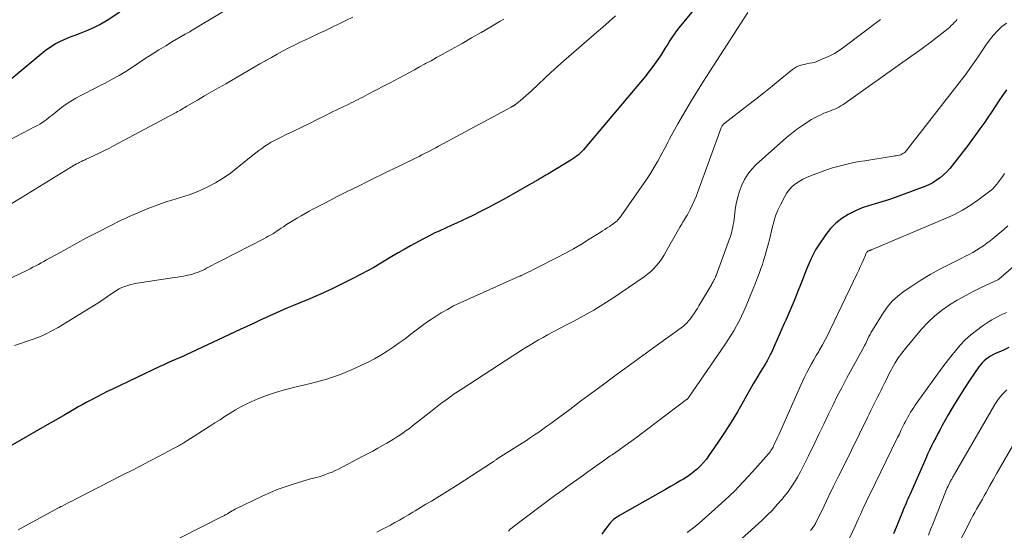
# Model space of a CAD drawing. Units: feet. Extents: x 1905000 to 1910005, y 497004 to 500000.
# Drawn here: x 1906993 to 1907121, y 498859 to 498926 of the extents above; entities that cross this region are included whole.
import ezdxf

# ---------------------------------------------------------------- set-up
doc = ezdxf.new("R2010")
doc.units = ezdxf.units.FT
doc.header["$LTSCALE"] = 100
doc.header["$MEASUREMENT"] = 0
doc.layers.add('CONTOUR INDEX', color=32, linetype='Continuous', lineweight=25)
doc.layers.add('CONTOUR INTERMEDIATE', color=40, linetype='Continuous', lineweight=15)

msp = doc.modelspace()

# ---------------------------------------------------------------- linework, layer by layer
at = {"layer": 'CONTOUR INDEX', "flags": 128}
for points, elevation in [([(1907080.87, 498927.43), (1907078.6, 498924.65), (1907078.28, 498924.25), (1907077.97, 498923.84), (1907077.68, 498923.41), (1907077.4, 498922.98), (1907077.13, 498922.54), (1907076.85, 498922.1), (1907076.58, 498921.66), (1907076.3, 498921.23), (1907076.04, 498920.83), (1907075.62, 498920.2), (1907075.19, 498919.59), (1907074.73, 498918.99), (1907074.26, 498918.41), (1907066.33, 498908.96), (1907066.13, 498908.73), (1907065.93, 498908.52), (1907065.71, 498908.31), (1907065.48, 498908.12), (1907065.25, 498907.93), (1907065.01, 498907.75), (1907064.76, 498907.58), (1907064.51, 498907.42), (1907061.47, 498905.59), (1907061.23, 498905.44), (1907060.99, 498905.3), (1907060.74, 498905.16), (1907060.5, 498905.02), (1907060.24, 498904.86), (1907060.13, 498904.8), (1907060.02, 498904.74), (1907059.91, 498904.67), (1907059.8, 498904.61), (1907059.69, 498904.55), (1907059.58, 498904.48), (1907059.47, 498904.42), (1907059.36, 498904.36), (1907055.79, 498902.34), (1907054.77, 498901.79), (1907053.75, 498901.24), (1907052.72, 498900.72), (1907051.69, 498900.2), (1907051.05, 498899.9), (1907050.32, 498899.55), (1907049.59, 498899.21), (1907048.86, 498898.88), (1907048.13, 498898.55), (1907047.4, 498898.21), (1907046.68, 498897.87), (1907045.96, 498897.5), (1907045.25, 498897.13), (1907043.57, 498896.22), (1907042.75, 498895.77), (1907041.95, 498895.32), (1907041.15, 498894.85), (1907040.36, 498894.36), (1907039.57, 498893.89), (1907038.77, 498893.42), (1907037.96, 498892.97), (1907037.14, 498892.54), (1907036.03, 498891.97), (1907034.65, 498891.27), (1907033.25, 498890.6), (1907031.84, 498889.96), (1907030.42, 498889.35), (1907028.32, 498888.47), (1907027.44, 498888.1), (1907026.57, 498887.72), (1907025.7, 498887.33), (1907024.83, 498886.93), (1907023.96, 498886.53), (1907023.09, 498886.13), (1907022.23, 498885.72), (1907021.36, 498885.32), (1907014.97, 498882.34), (1907014.46, 498882.11), (1907013.95, 498881.88), (1907013.43, 498881.65), (1907012.92, 498881.43), (1907012.41, 498881.2), (1907011.89, 498880.98), (1907011.39, 498880.74), (1907010.88, 498880.51), (1907004.67, 498877.57), (1907004.01, 498877.24), (1907003.34, 498876.92), (1907002.69, 498876.58), (1907002.04, 498876.23), (1907001.76, 498876.09), (1907001.25, 498875.81), (1907000.74, 498875.53), (1907000.23, 498875.24), (1906999.72, 498874.96), (1906998.46, 498874.23), (1906997.32, 498873.58), (1906996.18, 498872.92), (1906995.04, 498872.27), (1906993.91, 498871.61), (1906990.51, 498869.65)], 980), ([(1907005.66, 498926.68), (1907003.98, 498925.62), (1907003.15, 498925.14), (1907002.31, 498924.7), (1907001.43, 498924.3), (1907000.55, 498923.95), (1906999.77, 498923.67), (1906999.26, 498923.47), (1906998.75, 498923.27), (1906998.25, 498923.05), (1906997.76, 498922.81), (1906997.27, 498922.56), (1906996.8, 498922.28), (1906996.36, 498921.97), (1906995.92, 498921.64), (1906991.45, 498917.96)], 1000), ([(1907121.33, 498916.55), (1907120.81, 498915.85), (1907120.33, 498915.14), (1907119.86, 498914.4), (1907119.38, 498913.68), (1907118.9, 498912.95), (1907118.41, 498912.24), (1907118.38, 498912.2), (1907117.87, 498911.48), (1907117.35, 498910.76), (1907116.82, 498910.04), (1907116.28, 498909.33), (1907114.3, 498906.75), (1907113.93, 498906.3), (1907113.54, 498905.88), (1907113.12, 498905.49), (1907112.68, 498905.11), (1907112.21, 498904.78), (1907111.72, 498904.47), (1907111.21, 498904.21), (1907110.68, 498903.98), (1907107.64, 498902.83), (1907106.79, 498902.52), (1907105.93, 498902.23), (1907105.07, 498901.97), (1907104.19, 498901.73), (1907103.33, 498901.47), (1907102.48, 498901.18), (1907101.65, 498900.82), (1907100.84, 498900.43), (1907100.67, 498900.34), (1907099.83, 498899.81), (1907099.06, 498899.21), (1907098.39, 498898.51), (1907097.77, 498897.73), (1907096.78, 498896.26), (1907096.42, 498895.7), (1907096.09, 498895.11), (1907095.8, 498894.51), (1907095.53, 498893.89), (1907095.29, 498893.27), (1907095.04, 498892.64), (1907094.79, 498892.01), (1907094.55, 498891.38), (1907094.08, 498890.2), (1907093.71, 498889.28), (1907093.33, 498888.36), (1907092.94, 498887.45), (1907092.53, 498886.54), (1907092.34, 498886.13), (1907092.02, 498885.43), (1907091.71, 498884.73), (1907091.4, 498884.03), (1907091.09, 498883.33), (1907090.62, 498882.27), (1907090.54, 498882.1), (1907090.46, 498881.93), (1907090.38, 498881.76), (1907090.29, 498881.59), (1907090.2, 498881.42), (1907090.11, 498881.26), (1907090.01, 498881.1), (1907089.91, 498880.94), (1907089.5, 498880.26), (1907089.19, 498879.76), (1907088.89, 498879.25), (1907088.59, 498878.75), (1907088.3, 498878.24), (1907087.03, 498876), (1907086.22, 498874.62), (1907085.4, 498873.26), (1907084.54, 498871.92), (1907083.66, 498870.59), (1907082.51, 498868.9), (1907082.17, 498868.44), (1907081.81, 498868), (1907081.42, 498867.58), (1907081.02, 498867.19), (1907080.58, 498866.82), (1907080.14, 498866.47), (1907079.67, 498866.14), (1907079.19, 498865.84), (1907078.83, 498865.64), (1907078.17, 498865.25), (1907077.5, 498864.86), (1907076.82, 498864.47), (1907076.15, 498864.09), (1907070.84, 498861.08), (1907070.66, 498860.97), (1907070.48, 498860.86), (1907070.3, 498860.73), (1907070.12, 498860.61), (1907069.96, 498860.47), (1907069.8, 498860.32), (1907069.65, 498860.16), (1907069.52, 498860), (1907068.93, 498859.23), (1907068.53, 498858.67)], 960), ([(1907121.64, 498882.97), (1907120.84, 498882.61), (1907119.89, 498882.2), (1907119.57, 498882.04), (1907119.26, 498881.87), (1907118.97, 498881.68), (1907118.68, 498881.48), (1907118.42, 498881.25), (1907118.17, 498881), (1907117.94, 498880.74), (1907117.73, 498880.46), (1907116.6, 498878.8), (1907115.85, 498877.67), (1907115.12, 498876.53), (1907114.41, 498875.37), (1907113.73, 498874.2), (1907112.95, 498872.81), (1907112.66, 498872.29), (1907112.37, 498871.76), (1907112.09, 498871.23), (1907111.82, 498870.69), (1907111.55, 498870.16), (1907111.29, 498869.62), (1907111.04, 498869.07), (1907110.79, 498868.53), (1907108.7, 498863.8), (1907108.57, 498863.52), (1907108.45, 498863.24), (1907108.33, 498862.96), (1907108.22, 498862.69), (1907108.1, 498862.4), (1907107.98, 498862.12), (1907107.87, 498861.85), (1907107.76, 498861.57), (1907107.29, 498860.4), (1907106.93, 498859.55), (1907106.58, 498858.69)], 940)]:
    msp.add_lwpolyline(points, dxfattribs=dict(at, elevation=elevation))
at = {"layer": 'CONTOUR INTERMEDIATE', "flags": 128}
for points, elevation in [([(1907023.07, 498929.18), (1907014.86, 498924.2), (1907014.78, 498924.15), (1907014.69, 498924.1), (1907014.61, 498924.05), (1907014.52, 498924), (1907014.44, 498923.95), (1907014.35, 498923.91), (1907014.27, 498923.86), (1907014.18, 498923.81), (1907012.53, 498922.85), (1907011.63, 498922.32), (1907010.73, 498921.77), (1907009.85, 498921.21), (1907008.96, 498920.64), (1907007.28, 498919.53), (1907006.42, 498918.98), (1907005.54, 498918.45), (1907004.65, 498917.95), (1907003.74, 498917.46), (1907003.26, 498917.21), (1907002.59, 498916.87), (1907001.92, 498916.53), (1907001.25, 498916.19), (1907000.58, 498915.85), (1906999.92, 498915.5), (1906999.27, 498915.11), (1906998.65, 498914.69), (1906998.05, 498914.25), (1906996.83, 498913.28), (1906996.56, 498913.08), (1906996.3, 498912.87), (1906996.03, 498912.67), (1906995.76, 498912.47), (1906995.48, 498912.28), (1906995.2, 498912.1), (1906994.91, 498911.93), (1906994.61, 498911.77), (1906989.62, 498909.17)], 996), ([(1907087.57, 498926.65), (1907082.58, 498918.93), (1907081.79, 498917.68), (1907081.01, 498916.43), (1907080.24, 498915.18), (1907079.48, 498913.91), (1907078.44, 498912.15), (1907078.22, 498911.76), (1907078, 498911.36), (1907077.78, 498910.97), (1907077.57, 498910.57), (1907077.37, 498910.17), (1907077.16, 498909.77), (1907076.95, 498909.37), (1907076.75, 498908.97), (1907076.29, 498908.1), (1907075.85, 498907.28), (1907075.38, 498906.47), (1907074.88, 498905.68), (1907074.36, 498904.9), (1907071.07, 498900.16), (1907070.96, 498900.02), (1907070.85, 498899.87), (1907070.74, 498899.74), (1907070.62, 498899.61), (1907070.47, 498899.45), (1907070.41, 498899.4), (1907070.36, 498899.36), (1907070.31, 498899.31), (1907070.25, 498899.27), (1907070.19, 498899.23), (1907070.13, 498899.19), (1907070.07, 498899.15), (1907070.01, 498899.11), (1907069.53, 498898.78), (1907069.23, 498898.58), (1907068.93, 498898.38), (1907068.63, 498898.19), (1907068.33, 498897.99), (1907066.9, 498897.1), (1907065.87, 498896.47), (1907064.84, 498895.86), (1907063.78, 498895.28), (1907062.72, 498894.72), (1907059.96, 498893.32), (1907059.64, 498893.15), (1907059.32, 498892.99), (1907058.99, 498892.84), (1907058.66, 498892.68), (1907058.05, 498892.39), (1907058.03, 498892.38), (1907058.01, 498892.37), (1907057.99, 498892.36), (1907057.97, 498892.35), (1907057.89, 498892.31), (1907057.87, 498892.3), (1907057.84, 498892.29), (1907057.82, 498892.28), (1907057.8, 498892.27), (1907050.9, 498889.22), (1907050.04, 498888.82), (1907049.2, 498888.41), (1907048.38, 498887.96), (1907047.56, 498887.49), (1907046.77, 498886.99), (1907045.98, 498886.48), (1907045.22, 498885.93), (1907044.47, 498885.37), (1907043.62, 498884.71), (1907042.86, 498884.14), (1907042.09, 498883.58), (1907041.31, 498883.03), (1907040.52, 498882.51), (1907039.71, 498882), (1907038.89, 498881.53), (1907038.05, 498881.09), (1907037.19, 498880.68), (1907036.25, 498880.24), (1907035.35, 498879.86), (1907034.45, 498879.49), (1907033.53, 498879.17), (1907032.6, 498878.87), (1907031.66, 498878.61), (1907030.71, 498878.35), (1907029.77, 498878.12), (1907028.82, 498877.89), (1907028.29, 498877.78), (1907027.11, 498877.48), (1907025.94, 498877.14), (1907024.78, 498876.73), (1907023.65, 498876.28), (1907022.86, 498875.95), (1907022.13, 498875.62), (1907021.42, 498875.27), (1907020.73, 498874.87), (1907020.05, 498874.45), (1907019.39, 498874.02), (1907018.72, 498873.58), (1907018.04, 498873.15), (1907017.37, 498872.72), (1907013.93, 498870.54), (1907013.78, 498870.45), (1907013.62, 498870.35), (1907013.46, 498870.26), (1907013.31, 498870.17), (1907013.15, 498870.08), (1907012.99, 498870), (1907012.83, 498869.91), (1907012.67, 498869.83), (1907010.68, 498868.79), (1907009.53, 498868.18), (1907008.37, 498867.58), (1907007.22, 498866.98), (1907006.06, 498866.39), (1906999.79, 498863.18), (1906999.47, 498863.02), (1906999.16, 498862.86), (1906998.84, 498862.7), (1906998.53, 498862.54), (1906998.03, 498862.28), (1906997.97, 498862.25), (1906997.9, 498862.22), (1906997.83, 498862.19), (1906997.77, 498862.15), (1906997.66, 498862.1), (1906997.56, 498862.05), (1906992.4, 498859.23)], 976), ([(1907055.74, 498925.8), (1907055.27, 498925.52), (1907054.04, 498924.78), (1907052.8, 498924.04), (1907051.55, 498923.33), (1907050.3, 498922.62), (1907048.41, 498921.56), (1907047.69, 498921.16), (1907046.98, 498920.77), (1907046.26, 498920.37), (1907045.54, 498919.98), (1907045.41, 498919.91), (1907044.76, 498919.55), (1907044.1, 498919.19), (1907043.45, 498918.83), (1907042.79, 498918.48), (1907042.13, 498918.12), (1907041.48, 498917.77), (1907040.82, 498917.42), (1907040.15, 498917.08), (1907037.95, 498915.94), (1907037.65, 498915.78), (1907037.35, 498915.63), (1907037.04, 498915.47), (1907036.74, 498915.32), (1907036.44, 498915.17), (1907036.13, 498915.02), (1907035.83, 498914.86), (1907035.52, 498914.71), (1907033.32, 498913.64), (1907032.31, 498913.15), (1907031.3, 498912.65), (1907030.3, 498912.16), (1907029.29, 498911.67), (1907028.21, 498911.15), (1907027.74, 498910.92), (1907027.27, 498910.69), (1907026.8, 498910.46), (1907026.33, 498910.23), (1907026.28, 498910.2), (1907025.84, 498909.98), (1907025.41, 498909.74), (1907024.99, 498909.49), (1907024.58, 498909.22), (1907024.18, 498908.94), (1907023.78, 498908.65), (1907023.38, 498908.36), (1907023, 498908.05), (1907020.75, 498906.23), (1907019.9, 498905.6), (1907019.03, 498905), (1907018.13, 498904.47), (1907017.2, 498903.97), (1907016.37, 498903.57), (1907015.83, 498903.32), (1907015.28, 498903.09), (1907014.71, 498902.89), (1907014.14, 498902.72), (1907013.56, 498902.55), (1907012.99, 498902.38), (1907012.42, 498902.2), (1907011.84, 498902.02), (1907011.79, 498902.01), (1907011.2, 498901.81), (1907010.61, 498901.6), (1907010.03, 498901.37), (1907009.45, 498901.13), (1907006.86, 498900.04), (1907006.34, 498899.81), (1907005.82, 498899.58), (1907005.31, 498899.33), (1907004.8, 498899.08), (1907002.33, 498897.8), (1907001.22, 498897.22), (1907000.12, 498896.64), (1906999.02, 498896.04), (1906997.93, 498895.43), (1906996.46, 498894.61), (1906996.1, 498894.41), (1906995.74, 498894.21), (1906995.39, 498894.02), (1906995.03, 498893.82), (1906994.67, 498893.63), (1906994.31, 498893.44), (1906993.94, 498893.26), (1906993.58, 498893.08), (1906986.83, 498889.86)], 988), ([(1907036.04, 498926.05), (1907035.15, 498925.61), (1907034.26, 498925.18), (1907033.37, 498924.75), (1907032.47, 498924.32), (1907031.58, 498923.9), (1907030.61, 498923.44), (1907029.86, 498923.08), (1907029.11, 498922.72), (1907028.37, 498922.35), (1907027.63, 498921.98), (1907026.89, 498921.59), (1907026.16, 498921.2), (1907025.43, 498920.8), (1907024.71, 498920.39), (1907024.67, 498920.37), (1907023.93, 498919.95), (1907023.19, 498919.52), (1907022.45, 498919.1), (1907021.71, 498918.67), (1907019.46, 498917.37), (1907018.54, 498916.84), (1907017.62, 498916.3), (1907016.7, 498915.77), (1907015.78, 498915.23), (1907014.31, 498914.38), (1907014.13, 498914.27), (1907013.94, 498914.16), (1907013.75, 498914.05), (1907013.57, 498913.94), (1907013.38, 498913.84), (1907013.19, 498913.73), (1907013, 498913.63), (1907012.81, 498913.53), (1907004.83, 498909.26), (1907004.2, 498908.93), (1907003.57, 498908.61), (1907002.93, 498908.3), (1907002.28, 498908), (1907001.26, 498907.53), (1907001.12, 498907.46), (1907000.99, 498907.4), (1907000.85, 498907.34), (1907000.72, 498907.28), (1907000.59, 498907.22), (1907000.45, 498907.16), (1907000.32, 498907.09), (1907000.19, 498907.02), (1907000, 498906.91), (1906999.78, 498906.78), (1906999.55, 498906.65), (1906999.33, 498906.52), (1906999.11, 498906.39), (1906992.9, 498902.6), (1906991.46, 498901.73)], 992), ([(1907070.33, 498926.21), (1907069.51, 498925.48), (1907068.68, 498924.75), (1907067.85, 498924.03), (1907063.58, 498920.33), (1907062.74, 498919.6), (1907061.9, 498918.85), (1907061.08, 498918.09), (1907060.26, 498917.32), (1907059.31, 498916.41), (1907058.97, 498916.1), (1907058.63, 498915.79), (1907058.29, 498915.49), (1907057.94, 498915.2), (1907057.26, 498914.64), (1907057.21, 498914.61), (1907057.2, 498914.6), (1907057.13, 498914.56), (1907057.12, 498914.55), (1907057.1, 498914.54), (1907057.09, 498914.53), (1907057.07, 498914.52), (1907056.97, 498914.46), (1907056.9, 498914.42), (1907056.83, 498914.39), (1907056.76, 498914.35), (1907056.69, 498914.31), (1907047.23, 498909.22), (1907046.87, 498909.02), (1907046.51, 498908.83), (1907046.14, 498908.64), (1907045.78, 498908.45), (1907045.41, 498908.26), (1907045.05, 498908.08), (1907044.68, 498907.9), (1907044.31, 498907.71), (1907043.6, 498907.37), (1907042.88, 498907.01), (1907042.16, 498906.66), (1907041.43, 498906.31), (1907040.71, 498905.96), (1907038.06, 498904.67), (1907036.68, 498903.99), (1907035.3, 498903.3), (1907033.92, 498902.61), (1907032.55, 498901.9), (1907030.84, 498901.01), (1907030.33, 498900.74), (1907029.82, 498900.46), (1907029.32, 498900.17), (1907028.82, 498899.88), (1907028.69, 498899.8), (1907028.26, 498899.54), (1907027.83, 498899.27), (1907027.41, 498899), (1907026.99, 498898.73), (1907026.7, 498898.53), (1907026.43, 498898.35), (1907026.15, 498898.17), (1907025.87, 498897.99), (1907025.59, 498897.82), (1907025.31, 498897.65), (1907025.02, 498897.48), (1907024.74, 498897.32), (1907024.44, 498897.17), (1907016.97, 498893.32), (1907016.68, 498893.17), (1907016.37, 498893.03), (1907016.07, 498892.9), (1907015.76, 498892.78), (1907015.44, 498892.66), (1907015.13, 498892.56), (1907014.8, 498892.48), (1907014.48, 498892.41), (1907014.34, 498892.38), (1907013.95, 498892.3), (1907013.55, 498892.23), (1907013.16, 498892.16), (1907012.76, 498892.1), (1907007.89, 498891.38), (1907007.48, 498891.3), (1907007.09, 498891.21), (1907006.69, 498891.09), (1907006.31, 498890.96), (1907005.93, 498890.8), (1907005.57, 498890.62), (1907005.21, 498890.42), (1907004.87, 498890.2), (1907004.05, 498889.64), (1907003.3, 498889.13), (1907002.54, 498888.63), (1907001.77, 498888.15), (1907001, 498887.67), (1906997.59, 498885.6), (1906996.77, 498885.14), (1906995.94, 498884.71), (1906995.08, 498884.35), (1906994.2, 498884.02), (1906991.91, 498883.25)], 984), ([(1907104.9, 498925.75), (1907100.11, 498922.12), (1907099.52, 498921.7), (1907098.9, 498921.32), (1907098.26, 498920.98), (1907097.59, 498920.68), (1907096.77, 498920.33), (1907096.5, 498920.23), (1907096.23, 498920.15), (1907095.96, 498920.08), (1907095.68, 498920.03), (1907095.4, 498919.99), (1907095.12, 498919.93), (1907094.84, 498919.87), (1907094.56, 498919.8), (1907094.51, 498919.79), (1907094.22, 498919.69), (1907093.94, 498919.57), (1907093.68, 498919.41), (1907093.43, 498919.23), (1907091.8, 498917.91), (1907090.74, 498917.05), (1907089.68, 498916.2), (1907088.61, 498915.36), (1907087.53, 498914.52), (1907084.61, 498912.27), (1907084.53, 498912.2), (1907084.45, 498912.13), (1907084.38, 498912.05), (1907084.31, 498911.97), (1907084.25, 498911.89), (1907084.19, 498911.8), (1907084.14, 498911.71), (1907084.1, 498911.61), (1907081.06, 498903.26), (1907080.83, 498902.68), (1907080.59, 498902.1), (1907080.33, 498901.54), (1907080.05, 498900.98), (1907079.69, 498900.3), (1907079.57, 498900.09), (1907079.45, 498899.88), (1907079.33, 498899.68), (1907079.21, 498899.47), (1907079.08, 498899.27), (1907078.96, 498899.07), (1907078.84, 498898.87), (1907078.72, 498898.66), (1907076.9, 498895.45), (1907076.62, 498894.98), (1907076.32, 498894.52), (1907076, 498894.08), (1907075.66, 498893.66), (1907075.29, 498893.25), (1907074.9, 498892.87), (1907074.49, 498892.53), (1907074.05, 498892.2), (1907069.99, 498889.43), (1907069.16, 498888.88), (1907068.32, 498888.36), (1907067.47, 498887.86), (1907066.61, 498887.37), (1907065.73, 498886.9), (1907064.86, 498886.44), (1907063.99, 498885.97), (1907063.11, 498885.5), (1907061.45, 498884.62), (1907060.87, 498884.3), (1907060.29, 498883.98), (1907059.72, 498883.65), (1907059.16, 498883.31), (1907058.6, 498882.97), (1907058.04, 498882.62), (1907057.48, 498882.27), (1907056.93, 498881.91), (1907050.3, 498877.6), (1907050.1, 498877.47), (1907049.89, 498877.34), (1907049.69, 498877.2), (1907049.48, 498877.07), (1907049.28, 498876.93), (1907049.08, 498876.8), (1907048.88, 498876.65), (1907048.69, 498876.51), (1907048.17, 498876.14), (1907047.72, 498875.8), (1907047.28, 498875.46), (1907046.83, 498875.12), (1907046.39, 498874.78), (1907043.82, 498872.76), (1907043.42, 498872.45), (1907043.02, 498872.15), (1907042.6, 498871.86), (1907042.19, 498871.58), (1907041.76, 498871.31), (1907041.34, 498871.04), (1907040.9, 498870.78), (1907040.47, 498870.52), (1907040, 498870.26), (1907039.33, 498869.88), (1907038.65, 498869.5), (1907037.97, 498869.13), (1907037.28, 498868.77), (1907034.16, 498867.15), (1907033.75, 498866.95), (1907033.34, 498866.76), (1907032.92, 498866.59), (1907032.5, 498866.43), (1907032.19, 498866.32), (1907031.91, 498866.23), (1907031.64, 498866.14), (1907031.36, 498866.06), (1907031.09, 498866), (1907030.81, 498865.93), (1907030.53, 498865.86), (1907030.25, 498865.78), (1907029.98, 498865.7), (1907028.41, 498865.23), (1907027.36, 498864.89), (1907026.32, 498864.51), (1907025.3, 498864.09), (1907024.3, 498863.64), (1907020.69, 498861.9), (1907020.49, 498861.8), (1907020.29, 498861.69), (1907020.09, 498861.58), (1907019.89, 498861.46), (1907019.68, 498861.33), (1907019.59, 498861.28), (1907019.5, 498861.22), (1907019.4, 498861.17), (1907019.31, 498861.11), (1907019.22, 498861.06), (1907019.12, 498861.01), (1907019.03, 498860.96), (1907018.93, 498860.91), (1907010.8, 498856.81)], 972), ([(1907114.9, 498925.75), (1907114.71, 498925.54), (1907114.52, 498925.34), (1907114.32, 498925.13), (1907114.12, 498924.94), (1907113.92, 498924.75), (1907113.7, 498924.56), (1907113.49, 498924.38), (1907113.27, 498924.21), (1907112.11, 498923.31), (1907111.31, 498922.7), (1907110.5, 498922.09), (1907109.68, 498921.49), (1907108.86, 498920.9), (1907099.97, 498914.63), (1907099.72, 498914.47), (1907099.46, 498914.32), (1907099.2, 498914.18), (1907098.92, 498914.06), (1907098.64, 498913.95), (1907098.37, 498913.84), (1907098.09, 498913.73), (1907097.81, 498913.62), (1907097.52, 498913.51), (1907097.1, 498913.33), (1907096.7, 498913.14), (1907096.3, 498912.93), (1907095.91, 498912.7), (1907095.28, 498912.31), (1907094.59, 498911.85), (1907093.92, 498911.38), (1907093.27, 498910.87), (1907092.64, 498910.34), (1907088.68, 498906.82), (1907088.1, 498906.23), (1907087.58, 498905.6), (1907087.15, 498904.9), (1907086.79, 498904.16), (1907086.5, 498903.38), (1907086.26, 498902.58), (1907086.08, 498901.77), (1907085.94, 498900.95), (1907085.79, 498899.68), (1907085.74, 498899.35), (1907085.69, 498899.03), (1907085.63, 498898.71), (1907085.56, 498898.39), (1907085.48, 498898.07), (1907085.4, 498897.75), (1907085.3, 498897.44), (1907085.19, 498897.13), (1907083.44, 498892.39), (1907083.41, 498892.31), (1907083.38, 498892.23), (1907083.35, 498892.15), (1907083.31, 498892.06), (1907083.28, 498891.98), (1907083.24, 498891.9), (1907083.2, 498891.83), (1907083.16, 498891.75), (1907083.11, 498891.65), (1907083.04, 498891.53), (1907082.97, 498891.41), (1907082.9, 498891.28), (1907082.83, 498891.16), (1907081.21, 498888.43), (1907081, 498888.09), (1907080.78, 498887.75), (1907080.56, 498887.42), (1907080.34, 498887.09), (1907080.13, 498886.79), (1907080, 498886.62), (1907079.86, 498886.45), (1907079.72, 498886.28), (1907079.57, 498886.12), (1907079.41, 498885.97), (1907079.24, 498885.82), (1907079.07, 498885.69), (1907078.9, 498885.55), (1907075.79, 498883.32), (1907074.35, 498882.28), (1907072.91, 498881.24), (1907071.48, 498880.2), (1907070.04, 498879.15), (1907068.61, 498878.1), (1907067.19, 498877.05), (1907065.76, 498875.99), (1907064.34, 498874.93), (1907062.4, 498873.48), (1907061.88, 498873.1), (1907061.35, 498872.72), (1907060.83, 498872.34), (1907060.3, 498871.97), (1907059.76, 498871.61), (1907059.23, 498871.25), (1907058.69, 498870.89), (1907058.15, 498870.54), (1907055.03, 498868.56), (1907054.95, 498868.51), (1907054.87, 498868.46), (1907054.79, 498868.4), (1907054.71, 498868.35), (1907054.63, 498868.29), (1907054.56, 498868.24), (1907054.49, 498868.19), (1907054.42, 498868.14), (1907054.35, 498868.09), (1907054.28, 498868.04), (1907054.21, 498867.99), (1907054.14, 498867.94), (1907049.77, 498865.14), (1907049.08, 498864.7), (1907048.38, 498864.26), (1907047.69, 498863.83), (1907046.99, 498863.4), (1907046.29, 498862.97), (1907045.59, 498862.55), (1907044.89, 498862.13), (1907044.19, 498861.7), (1907043.87, 498861.51), (1907043.29, 498861.17), (1907042.71, 498860.83), (1907042.12, 498860.5), (1907041.54, 498860.17), (1907040.95, 498859.84), (1907040.35, 498859.53), (1907039.76, 498859.21), (1907039.16, 498858.91)], 968), ([(1907121.35, 498925.27), (1907120.72, 498924.81), (1907120.15, 498924.25), (1907119.61, 498923.67), (1907119.12, 498923.05), (1907118.65, 498922.41), (1907118.12, 498921.61), (1907117.41, 498920.56), (1907116.67, 498919.52), (1907115.92, 498918.49), (1907115.15, 498917.47), (1907108.43, 498908.82), (1907108.32, 498908.69), (1907108.21, 498908.57), (1907108.09, 498908.46), (1907107.96, 498908.35), (1907107.82, 498908.26), (1907107.68, 498908.18), (1907107.53, 498908.12), (1907107.37, 498908.07), (1907107.32, 498908.06), (1907107.13, 498908.02), (1907106.94, 498907.98), (1907106.75, 498907.95), (1907106.56, 498907.92), (1907102.83, 498907.33), (1907102.13, 498907.21), (1907101.42, 498907.08), (1907100.73, 498906.93), (1907100.03, 498906.77), (1907099.34, 498906.59), (1907098.65, 498906.39), (1907097.97, 498906.18), (1907097.29, 498905.94), (1907095.75, 498905.38), (1907095.24, 498905.16), (1907094.74, 498904.92), (1907094.26, 498904.63), (1907093.8, 498904.32), (1907093.38, 498903.96), (1907093, 498903.57), (1907092.67, 498903.13), (1907092.39, 498902.66), (1907091.84, 498901.59), (1907091.5, 498900.87), (1907091.21, 498900.13), (1907090.97, 498899.37), (1907090.77, 498898.6), (1907090.59, 498897.82), (1907090.4, 498897.04), (1907090.2, 498896.26), (1907089.99, 498895.49), (1907089.8, 498894.83), (1907089.64, 498894.31), (1907089.48, 498893.8), (1907089.3, 498893.29), (1907089.12, 498892.78), (1907088.92, 498892.28), (1907088.73, 498891.78), (1907088.53, 498891.28), (1907088.33, 498890.78), (1907087.36, 498888.4), (1907087.07, 498887.74), (1907086.77, 498887.08), (1907086.45, 498886.44), (1907086.11, 498885.8), (1907085.75, 498885.17), (1907085.38, 498884.55), (1907084.99, 498883.94), (1907084.59, 498883.34), (1907079.98, 498876.66), (1907079.97, 498876.64), (1907079.95, 498876.62), (1907079.94, 498876.6), (1907079.93, 498876.58), (1907079.88, 498876.5), (1907079.87, 498876.48), (1907079.86, 498876.47), (1907079.85, 498876.45), (1907079.84, 498876.44), (1907079.79, 498876.38), (1907079.67, 498876.26), (1907079.66, 498876.24), (1907079.64, 498876.22), (1907079.62, 498876.21), (1907079.6, 498876.2), (1907073.27, 498871.45), (1907072.43, 498870.83), (1907071.59, 498870.21), (1907070.74, 498869.61), (1907069.89, 498869.01), (1907069.64, 498868.85), (1907068.91, 498868.34), (1907068.18, 498867.82), (1907067.45, 498867.31), (1907066.72, 498866.79), (1907066.13, 498866.36), (1907065.7, 498866.05), (1907065.27, 498865.74), (1907064.84, 498865.43), (1907064.41, 498865.12), (1907063.93, 498864.77), (1907063.74, 498864.64), (1907063.54, 498864.5), (1907063.35, 498864.37), (1907063.16, 498864.24), (1907062.97, 498864.1), (1907062.78, 498863.97), (1907062.59, 498863.83), (1907062.4, 498863.69), (1907057.14, 498859.74), (1907056.86, 498859.53), (1907056.59, 498859.3), (1907056.34, 498859.06)], 964), ([(1907121.09, 498905.67), (1907120.84, 498905.32), (1907120.59, 498904.97), (1907120.33, 498904.62), (1907120.07, 498904.28), (1907119.79, 498903.95), (1907119.49, 498903.64), (1907119.17, 498903.35), (1907118.83, 498903.09), (1907117.6, 498902.18), (1907116.61, 498901.5), (1907115.6, 498900.88), (1907114.54, 498900.33), (1907113.45, 498899.83), (1907103.8, 498895.76), (1907103.74, 498895.74), (1907103.67, 498895.71), (1907103.61, 498895.69), (1907103.55, 498895.67), (1907103.49, 498895.65), (1907103.43, 498895.63), (1907103.37, 498895.6), (1907103.31, 498895.57), (1907103.24, 498895.53), (1907103.19, 498895.49), (1907103.14, 498895.44), (1907103.1, 498895.39), (1907103.08, 498895.35), (1907103.03, 498895.28), (1907102.99, 498895.2), (1907102.95, 498895.12), (1907102.92, 498895.04), (1907102.62, 498894.34), (1907102.44, 498893.92), (1907102.25, 498893.49), (1907102.05, 498893.06), (1907101.85, 498892.64), (1907098.33, 498885.29), (1907098, 498884.63), (1907097.66, 498883.97), (1907097.31, 498883.32), (1907096.95, 498882.67), (1907096.83, 498882.47), (1907096.52, 498881.93), (1907096.21, 498881.39), (1907095.9, 498880.84), (1907095.6, 498880.3), (1907095.3, 498879.75), (1907095.02, 498879.19), (1907094.75, 498878.63), (1907094.49, 498878.06), (1907091.75, 498871.92), (1907091.61, 498871.6), (1907091.46, 498871.28), (1907091.32, 498870.96), (1907091.17, 498870.64), (1907091.02, 498870.33), (1907090.95, 498870.17), (1907090.87, 498870.01), (1907090.78, 498869.86), (1907090.69, 498869.71), (1907090.6, 498869.56), (1907090.49, 498869.41), (1907090.39, 498869.27), (1907090.27, 498869.14), (1907088.21, 498866.8), (1907087.03, 498865.52), (1907085.83, 498864.28), (1907084.58, 498863.08), (1907083.29, 498861.91), (1907081.23, 498860.1), (1907080.72, 498859.67), (1907080.2, 498859.26), (1907079.66, 498858.87)], 956), ([(1907121.5, 498898.84), (1907120.99, 498898.38), (1907120.48, 498897.94), (1907119.95, 498897.5), (1907119.42, 498897.07), (1907119.2, 498896.9), (1907118.77, 498896.58), (1907118.33, 498896.26), (1907117.88, 498895.96), (1907117.42, 498895.67), (1907116.95, 498895.39), (1907116.48, 498895.13), (1907116, 498894.88), (1907115.52, 498894.63), (1907113.92, 498893.86), (1907112.64, 498893.21), (1907111.39, 498892.52), (1907110.17, 498891.78), (1907108.98, 498891), (1907107.85, 498890.23), (1907107.11, 498889.64), (1907106.42, 498889.01), (1907105.81, 498888.29), (1907105.27, 498887.53), (1907103.85, 498885.26), (1907103.69, 498884.98), (1907103.53, 498884.7), (1907103.38, 498884.41), (1907103.24, 498884.12), (1907103.03, 498883.65), (1907103.01, 498883.59), (1907102.98, 498883.53), (1907102.95, 498883.47), (1907102.92, 498883.42), (1907102.88, 498883.36), (1907102.85, 498883.3), (1907102.82, 498883.24), (1907102.79, 498883.19), (1907101.15, 498880.2), (1907100.5, 498879.02), (1907099.87, 498877.83), (1907099.26, 498876.63), (1907098.66, 498875.42), (1907098.07, 498874.21), (1907097.48, 498873), (1907096.9, 498871.78), (1907096.32, 498870.57), (1907095.51, 498868.88), (1907095.16, 498868.18), (1907094.81, 498867.48), (1907094.44, 498866.79), (1907094.07, 498866.1), (1907093.67, 498865.43), (1907093.25, 498864.77), (1907092.79, 498864.14), (1907092.3, 498863.52), (1907092.07, 498863.24), (1907091.43, 498862.51), (1907090.78, 498861.8), (1907090.1, 498861.12), (1907089.39, 498860.45), (1907084.04, 498855.62)], 952), ([(1907124.73, 498895.68), (1907120.31, 498891.88), (1907120.21, 498891.81), (1907118.04, 498890.8), (1907116.98, 498890.28), (1907115.94, 498889.73), (1907114.91, 498889.15), (1907113.91, 498888.53), (1907113.86, 498888.5), (1907112.87, 498887.81), (1907111.94, 498887.07), (1907111.07, 498886.24), (1907110.25, 498885.36), (1907108.14, 498882.87), (1907107.66, 498882.26), (1907107.21, 498881.63), (1907106.8, 498880.98), (1907106.41, 498880.31), (1907106.31, 498880.11), (1907106, 498879.52), (1907105.7, 498878.92), (1907105.4, 498878.33), (1907105.11, 498877.73), (1907104.96, 498877.42), (1907104.74, 498876.98), (1907104.52, 498876.53), (1907104.29, 498876.09), (1907104.07, 498875.64), (1907103.85, 498875.2), (1907103.63, 498874.76), (1907103.41, 498874.31), (1907103.19, 498873.87), (1907100.05, 498867.5), (1907099.42, 498866.21), (1907098.78, 498864.93), (1907098.15, 498863.64), (1907097.53, 498862.35), (1907096.41, 498860.07), (1907096.34, 498859.93), (1907096.26, 498859.78), (1907096.17, 498859.65), (1907096.07, 498859.51), (1907095.97, 498859.38), (1907095.87, 498859.25), (1907095.76, 498859.13)], 948), ([(1907121.33, 498887.56), (1907120.94, 498887.37), (1907120.55, 498887.19), (1907120.17, 498887), (1907119.79, 498886.8), (1907119.42, 498886.59), (1907119.05, 498886.36), (1907118.17, 498885.77), (1907117.4, 498885.22), (1907116.66, 498884.62), (1907115.96, 498883.97), (1907115.3, 498883.28), (1907114.67, 498882.55), (1907114.06, 498881.81), (1907113.48, 498881.05), (1907112.9, 498880.29), (1907109.64, 498875.78), (1907109.42, 498875.47), (1907109.22, 498875.17), (1907109.01, 498874.86), (1907108.82, 498874.55), (1907108.63, 498874.23), (1907108.45, 498873.91), (1907108.28, 498873.58), (1907108.11, 498873.25), (1907108, 498873.03), (1907107.78, 498872.59), (1907107.56, 498872.15), (1907107.35, 498871.71), (1907107.13, 498871.27), (1907103.44, 498863.76), (1907103.2, 498863.26), (1907102.96, 498862.76), (1907102.72, 498862.25), (1907102.5, 498861.74), (1907102.27, 498861.23), (1907102.04, 498860.72), (1907101.81, 498860.22), (1907101.57, 498859.71), (1907100.07, 498856.49)], 944), ([(1907121.36, 498877.46), (1907120.92, 498877.02), (1907120.52, 498876.56), (1907120.15, 498876.06), (1907119.82, 498875.54), (1907114.54, 498866.46), (1907114.48, 498866.35), (1907114.42, 498866.24), (1907114.35, 498866.13), (1907114.29, 498866.01), (1907114.23, 498865.9), (1907114.2, 498865.85), (1907114.16, 498865.79), (1907114.13, 498865.74), (1907114.1, 498865.68), (1907114.06, 498865.63), (1907114.03, 498865.57), (1907114, 498865.51), (1907113.97, 498865.45), (1907113.82, 498865.14), (1907113.71, 498864.92), (1907113.61, 498864.71), (1907113.52, 498864.48), (1907113.42, 498864.26), (1907111.71, 498859.97), (1907111.43, 498859.26), (1907111.16, 498858.54)], 936), ([(1907122.72, 498871.19), (1907121.02, 498868.28), (1907120.54, 498867.44), (1907120.06, 498866.6), (1907119.59, 498865.76), (1907119.12, 498864.91), (1907118.67, 498864.09), (1907118.43, 498863.65), (1907118.19, 498863.22), (1907117.94, 498862.78), (1907117.68, 498862.36), (1907117.43, 498861.92), (1907117.19, 498861.49), (1907116.95, 498861.05), (1907116.72, 498860.61), (1907113.9, 498855.08)], 932)]:
    msp.add_lwpolyline(points, dxfattribs=dict(at, elevation=elevation))

doc.saveas('drawing.dxf')
